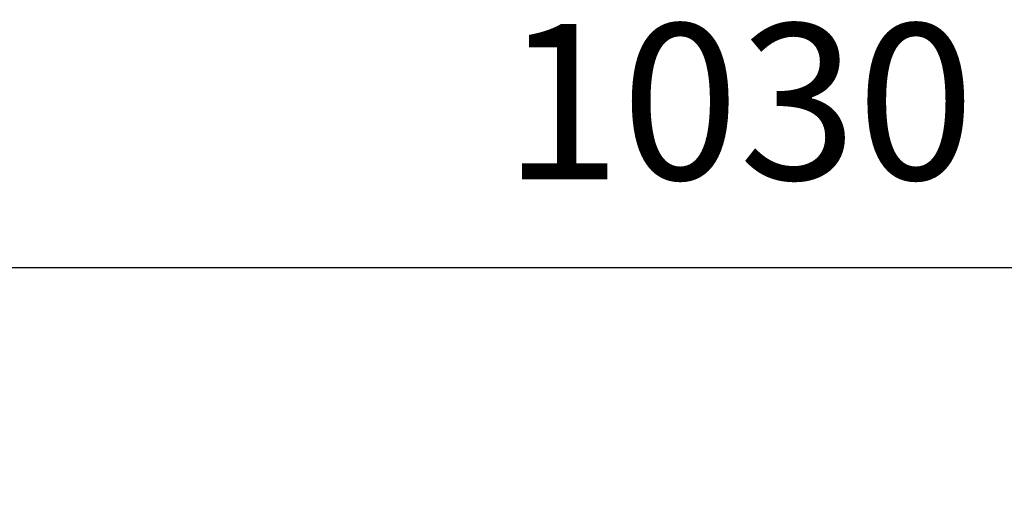
# Model space of a CAD drawing. Units: millimetres. Extents: x -488 to 860, y -1523 to 907.
# Drawn here: x -184 to 170, y 734 to 907 of the extents above; entities that cross this region are included whole.
import ezdxf

# ---------------------------------------------------------------- set-up
doc = ezdxf.new("R2010")
doc.units = ezdxf.units.MM
doc.header["$LTSCALE"] = 5
doc.header["$PDMODE"] = 3
doc.header["$PDSIZE"] = 0.3125
doc.layers.get('Defpoints').update_dxf_attribs({"linetype": 'CONTINUOUS'})
doc.layers.add('AM_5 ( Bemassung)', color=3, linetype='CONTINUOUS', lineweight=25)
doc.styles.get("Standard").update_dxf_attribs({"font": 'times.ttf'})
doc.dimstyles.new('BENUTZERDEFINIERTE NORM$0', dxfattribs={"dimtxt": 3.5, "dimasz": 2.5, "dimexe": 1, "dimexo": 0, "dimgap": 1.5, "dimtad": 1, "dimdsep": 46, "dimtxsty": 'STANDARD', "dimcen": 0, "dimclrd": 256, "dimclre": 256, "dimclrt": 6, "dimadec": 0, "dimazin": 2, "dimtp": 0.1, "dimtm": 0.1, "dimtfac": 0.71, "dimtmove": 0, "dimatfit": 3, "dimfxl": 1, "dimlwd": -1, "dimlwe": -1, "dimarcsym": 0})

# ---------------------------------------------------------------- blocks, each defined once
blk = doc.blocks.new('*D10')
at = {"layer": 'AM_5 ( Bemassung)', "transparency": 16777216}
for p, q in [((-433.33, 552.39), (-433.33, 833.27)), ((582.2, 552.39), (582.2, 833.27)), ((542.2, 817.27), (-393.33, 817.27))]:
    blk.add_line(p, q, dxfattribs=at)
for points in [[(-393.33, 823.93), (-393.33, 810.6), (-433.33, 817.27)], [(542.2, 823.93), (542.2, 810.6), (582.2, 817.27)]]:
    blk.add_solid(points, dxfattribs=at)
at = {"layer": 'Defpoints', "color": 0, "transparency": 16777216}
for p in [(-433.33, 817.27), (-433.33, 552.39), (582.2, 552.39)]:
    blk.add_point(p, dxfattribs=at)
at = {"layer": 'AM_5 ( Bemassung)', "color": 6, "transparency": 16777216, "insert": (74.44, 869.75), "char_height": 56, "attachment_point": 5}
blk.add_mtext('1030\\P', dxfattribs=at)

msp = doc.modelspace()

# ---------------------------------------------------------------- dimensions: what is measured, and where the dimension line sits
at = {"layer": 'AM_5 ( Bemassung)'}
dim = msp.add_linear_dim(base=(-433.326, 817.268), p1=(582.202, 552.391), p2=(-433.326, 552.391), angle=0, text='1030\\P', dimstyle='BENUTZERDEFINIERTE NORM$0', override={"dimscale": 16}, dxfattribs=at)
dim.commit()
dim.dimension.update_dxf_attribs({"geometry": '*D10', "text_midpoint": (74.438, 869.752)})

doc.saveas('drawing.dxf')
